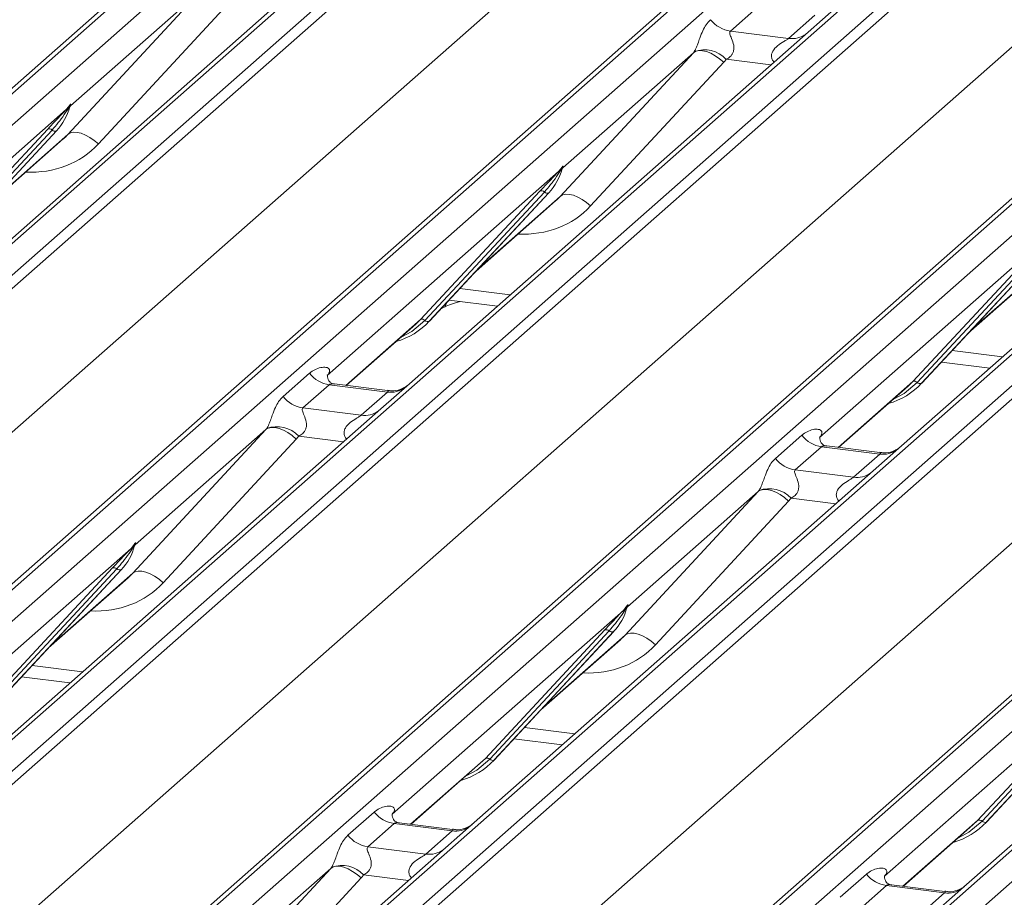
# Model space of a CAD drawing. Units: millimetres. Extents: x 5 to 415, y 5 to 292.
# Drawn here: x 291 to 298, y 125 to 131 of the extents above; entities that cross this region are included whole.
import ezdxf

# ---------------------------------------------------------------- set-up
doc = ezdxf.new("R2010")
doc.units = ezdxf.units.MM

msp = doc.modelspace()

# ---------------------------------------------------------------- linework, layer by layer
at = {"color": 7, "linetype": 'Continuous', "lineweight": 15}
for p, q in [((281.2756, 122.3634), (302.3856, 140.9806)), ((302.4517, 140.9999), (281.3418, 122.3827)), ((281.5617, 122.355), (302.6716, 140.9722)), ((303.4987, 140.868), (282.3888, 122.2508)), ((282.6087, 122.2231), (303.7186, 140.8403)), ((303.7848, 140.8043), (282.6749, 122.1872)), ((284.7367, 121.9274), (305.8466, 140.5446)), ((305.9127, 140.5639), (284.8028, 121.9467)), ((285.0227, 121.919), (306.1326, 140.5362)), ((306.9598, 140.432), (285.8498, 121.8148)), ((286.0698, 121.7871), (307.1797, 140.4042)), ((307.2458, 140.3683), (286.1359, 121.7511)), ((283.196, 121.6353), (304.2671, 140.2183)), ((288.1977, 121.4913), (309.3076, 140.1085)), ((309.3738, 140.1278), (288.2639, 121.5106)), ((288.4838, 121.4829), (309.5937, 140.1001)), ((310.4208, 139.9959), (289.3109, 121.3787)), ((289.5308, 121.351), (310.6407, 139.9682)), ((310.7068, 139.9322), (289.5969, 121.3151)), ((286.657, 121.1993), (307.7282, 139.7823)), ((312.8348, 139.6918), (291.7249, 121.0746)), ((291.6587, 121.0553), (312.7687, 139.6725)), ((291.9448, 121.0469), (313.0547, 139.6641)), ((313.8818, 139.5599), (292.7719, 120.9427)), ((292.9918, 120.915), (314.1017, 139.5321)), ((290.1181, 120.7632), (311.1892, 139.3462)), ((292.8689, 131.5324), (290.0624, 129.0573)), ((291.1249, 130.3766), (292.061, 131.3874)), ((292.061, 131.3874), (291.1424, 130.5773)), ((292.2749, 131.3203), (291.3389, 130.3095)), ((295.9679, 131.2666), (295.7826, 131.1032)), ((296.5307, 131.2734), (296.3299, 131.0964)), ((296.1914, 131.0517), (296.3766, 131.2151)), ((296.3299, 131.0964), (293.5255, 128.6231)), ((295.7826, 131.1032), (296.1914, 131.0517)), ((294.586, 129.9405), (295.522, 130.9514)), ((295.522, 130.9514), (294.6034, 130.1412)), ((295.7359, 130.8842), (294.7999, 129.8734)), ((299.791, 130.6603), (296.9865, 128.187)), ((291.1129, 130.5513), (289.4872, 129.1176)), ((291.1129, 130.5513), (291.1313, 130.5729)), ((291.1332, 130.5683), (291.1186, 130.5437)), ((291.1358, 130.5629), (291.1407, 130.5748)), ((291.1382, 130.571), (291.1425, 130.5864)), ((291.1462, 130.5861), (291.1424, 130.5773)), ((290.1428, 129.5104), (290.9827, 130.4135)), ((291.0137, 130.4077), (290.1738, 129.5046)), ((290.2048, 129.4987), (291.0447, 130.4018)), ((290.2054, 129.4993), (291.0454, 130.4024)), ((290.533, 129.8515), (291.0928, 130.3452)), ((291.0454, 130.4024), (291.0447, 130.4018)), ((294.574, 130.1152), (294.5923, 130.1369)), ((294.5969, 130.1269), (294.6017, 130.1388)), ((294.5993, 130.135), (294.6035, 130.1503)), ((294.6072, 130.15), (294.6034, 130.1412)), ((294.574, 130.1152), (292.9483, 128.6815)), ((294.5943, 130.1322), (294.5796, 130.1077)), ((293.6038, 129.0744), (294.4437, 129.9775)), ((294.4748, 129.9716), (293.6348, 129.0685)), ((293.6658, 129.0627), (294.5058, 129.9658)), ((293.6665, 129.0633), (294.5064, 129.9664)), ((294.5064, 129.9664), (294.5058, 129.9658)), ((293.994, 129.4155), (294.5538, 129.9092)), ((298.035, 129.6792), (296.4093, 128.2455)), ((297.0648, 128.6383), (297.9048, 129.5414)), ((297.9358, 129.5356), (297.0958, 128.6325)), ((297.1269, 128.6266), (297.9668, 129.5297)), ((297.1275, 128.6272), (297.9674, 129.5303)), ((297.4551, 128.9794), (298.0149, 129.4731)), ((293.7891, 129.1951), (293.7751, 129.1619)), ((293.8044, 129.2116), (294.1442, 129.1688)), ((293.0818, 128.611), (293.5707, 129.0421)), ((293.5707, 129.0421), (293.6038, 129.0744)), ((293.6665, 129.0633), (293.6658, 129.0627)), ((297.2654, 128.7755), (297.6052, 128.7327)), ((292.638, 128.5333), (292.8232, 128.6966)), ((292.9545, 128.6889), (292.9488, 128.6829)), ((292.9626, 128.6162), (292.7774, 128.4529)), ((293.3714, 128.5647), (292.9626, 128.6162)), ((293.3723, 128.5744), (292.9987, 128.6214)), ((293.5255, 128.6231), (293.3247, 128.446)), ((297.0317, 128.6061), (297.0648, 128.6383)), ((297.1275, 128.6272), (297.1269, 128.6266)), ((293.1862, 128.4014), (293.3714, 128.5647)), ((296.5428, 128.1749), (297.0317, 128.6061)), ((293.3247, 128.446), (290.5203, 125.9727)), ((292.7774, 128.4529), (293.1862, 128.4014)), ((291.5808, 127.2902), (292.5168, 128.301)), ((292.5168, 128.301), (291.5982, 127.4909)), ((292.7307, 128.2339), (291.7947, 127.2231)), ((296.099, 128.0972), (296.2842, 128.2606)), ((296.4155, 128.2528), (296.4099, 128.2468)), ((296.4237, 128.1802), (296.2385, 128.0168)), ((296.8325, 128.1287), (296.4237, 128.1802)), ((296.8333, 128.1383), (296.4597, 128.1854)), ((296.6472, 127.9653), (296.8325, 128.1287)), ((296.9865, 128.187), (296.7857, 128.01)), ((296.7857, 128.01), (293.9813, 125.5367)), ((296.2385, 128.0168), (296.6472, 127.9653)), ((295.0418, 126.8542), (295.9778, 127.865)), ((295.9778, 127.865), (295.0592, 127.0548)), ((296.1918, 127.7978), (295.2557, 126.787)), ((300.2468, 127.5739), (297.4423, 125.1006)), ((291.5688, 127.4649), (289.9431, 126.0312)), ((291.5688, 127.4649), (291.5871, 127.4865)), ((291.5891, 127.4819), (291.5744, 127.4574)), ((291.5891, 127.4703), (291.5965, 127.4884)), ((291.5983, 127.5), (291.5941, 127.4846)), ((291.602, 127.4997), (291.5982, 127.4909)), ((290.5986, 126.424), (291.4385, 127.3271)), ((291.4696, 127.3213), (290.6296, 126.4182)), ((291.5006, 127.3154), (290.6606, 126.4123)), ((290.6613, 126.4129), (291.5012, 127.316)), ((291.5012, 127.316), (291.5006, 127.3154)), ((290.9888, 126.7651), (291.5486, 127.2588)), ((295.0298, 127.0289), (293.4041, 125.5951)), ((295.0298, 127.0289), (295.0481, 127.0505)), ((295.0501, 127.0458), (295.0354, 127.0213)), ((295.0502, 127.0343), (295.0575, 127.0524)), ((295.0593, 127.0639), (295.0551, 127.0486)), ((295.063, 127.0636), (295.0592, 127.0548)), ((294.0596, 125.988), (294.8996, 126.8911)), ((294.9306, 126.8852), (294.0906, 125.9821)), ((294.9616, 126.8794), (294.1217, 125.9763)), ((294.1223, 125.9769), (294.9622, 126.88)), ((294.4499, 126.3291), (295.0097, 126.8228)), ((294.9622, 126.88), (294.9616, 126.8794)), ((290.7992, 126.5612), (291.139, 126.5184)), ((298.4908, 126.5928), (296.8651, 125.1591)), ((297.5207, 125.5519), (298.3606, 126.455)), ((298.3916, 126.4492), (297.5517, 125.5461)), ((298.4226, 126.4433), (297.5827, 125.5402)), ((297.5833, 125.5408), (298.4233, 126.4439)), ((294.2602, 126.1252), (294.6, 126.0824)), ((294.0265, 125.9557), (294.0596, 125.988)), ((293.5376, 125.5246), (294.0265, 125.9557)), ((294.1223, 125.9769), (294.1217, 125.9763)), ((293.0938, 125.4469), (293.279, 125.6102)), ((293.4103, 125.6025), (293.4047, 125.5965)), ((293.4185, 125.5298), (293.2333, 125.3665)), ((293.8273, 125.4783), (293.4185, 125.5298)), ((293.8281, 125.488), (293.4545, 125.535)), ((293.9813, 125.5367), (293.7805, 125.3596)), ((296.9987, 125.0885), (297.4876, 125.5197)), ((297.4876, 125.5197), (297.5207, 125.5519)), ((297.5833, 125.5408), (297.5827, 125.5402)), ((293.642, 125.315), (293.8273, 125.4783)), ((293.7805, 125.3596), (290.4458, 122.4186)), ((293.2333, 125.3665), (293.642, 125.315)), ((292.0366, 124.2038), (292.9726, 125.2146)), ((292.9726, 125.2146), (292.054, 124.4045)), ((296.5549, 125.0109), (296.7401, 125.1742)), ((296.8714, 125.1665), (296.8657, 125.1605)), ((293.1866, 125.1475), (292.2505, 124.1367)), ((296.8795, 125.0938), (296.6943, 124.9304)), ((297.2883, 125.0423), (296.8795, 125.0938)), ((297.2892, 125.0519), (296.9155, 125.099)), ((297.4423, 125.1006), (297.2416, 124.9236)), ((297.1031, 124.8789), (297.2883, 125.0423))]:
    msp.add_line(p, q, dxfattribs=at)
at = {"color": 8, "linetype": 'Continuous', "lineweight": 15}
for p, q in [((296.0677, 130.8651), (295.7528, 130.9048)), ((290.5488, 129.8685), (291.1249, 130.3766)), ((294.0098, 129.4324), (294.586, 129.9405)), ((297.4708, 128.9964), (298.047, 129.5045)), ((293.8797, 129.2925), (294.2339, 129.2479)), ((293.0788, 128.6113), (293.6038, 129.0744)), ((297.3407, 128.8564), (297.6949, 128.8118)), ((296.5398, 128.1753), (297.0648, 128.6383)), ((293.0625, 128.2148), (292.7476, 128.2544)), ((296.5235, 127.7787), (296.2086, 127.8184)), ((291.0046, 126.7821), (291.5808, 127.2902)), ((294.4656, 126.346), (295.0418, 126.8542)), ((290.8745, 126.6422), (291.2287, 126.5975)), ((294.3355, 126.2061), (294.6897, 126.1615)), ((293.5346, 125.525), (294.0596, 125.988)), ((296.9956, 125.0889), (297.5207, 125.5519)), ((293.5183, 125.1284), (293.2034, 125.168))]:
    msp.add_line(p, q, dxfattribs=at)
at = {"color": 7, "linetype": 'Continuous', "lineweight": 15, "flags": 128}
for points in [[(295.522, 130.9514), (295.5391, 130.9617), (295.5608, 130.9665), (295.5863, 130.9656), (295.6148, 130.9591), (295.6451, 130.9472), (295.6761, 130.9303), (295.7068, 130.9091), (295.7359, 130.8842)], [(291.1249, 130.3766), (291.142, 130.3869), (291.1637, 130.3917), (291.1892, 130.3909), (291.2177, 130.3844), (291.248, 130.3724), (291.2791, 130.3555), (291.3097, 130.3343), (291.3389, 130.3095)], [(294.586, 129.9405), (294.603, 129.9509), (294.6247, 129.9557), (294.6503, 129.9548), (294.6787, 129.9483), (294.709, 129.9364), (294.7401, 129.9195), (294.7708, 129.8983), (294.7999, 129.8734)], [(292.7307, 128.2339), (292.7016, 128.2587), (292.6709, 128.28), (292.6399, 128.2969), (292.6096, 128.3088), (292.5811, 128.3153), (292.5556, 128.3162), (292.5339, 128.3113), (292.5168, 128.301)], [(296.1918, 127.7978), (296.1626, 127.8227), (296.132, 127.8439), (296.1009, 127.8608), (296.0706, 127.8727), (296.0421, 127.8792), (296.0166, 127.8801), (295.9949, 127.8753), (295.9778, 127.865)], [(291.7947, 127.2231), (291.7656, 127.2479), (291.7349, 127.2692), (291.7038, 127.2861), (291.6735, 127.298), (291.6451, 127.3045), (291.6195, 127.3054), (291.5978, 127.3005), (291.5808, 127.2902)], [(295.2557, 126.787), (295.2266, 126.8119), (295.1959, 126.8331), (295.1649, 126.85), (295.1345, 126.8619), (295.1061, 126.8684), (295.0805, 126.8693), (295.0588, 126.8645), (295.0418, 126.8542)], [(292.9726, 125.2146), (292.9897, 125.2249), (293.0114, 125.2298), (293.0369, 125.2289), (293.0654, 125.2224), (293.0957, 125.2105), (293.1268, 125.1936), (293.1574, 125.1723), (293.1866, 125.1475)]]:
    msp.add_lwpolyline(points, dxfattribs=at)
at = {"color": 8, "linetype": 'Continuous', "lineweight": 15, "flags": 128}
for points in [[(293.6348, 129.0685), (293.5429, 128.9914), (293.4681, 128.9516)], [(297.0958, 128.6325), (297.0039, 128.5553), (296.9291, 128.5156)], [(294.0906, 125.9821), (293.9987, 125.905), (293.9239, 125.8652)], [(297.5517, 125.5461), (297.4597, 125.4689), (297.3849, 125.4292)]]:
    msp.add_lwpolyline(points, dxfattribs=at)
at = {"color": 7, "linetype": 'Continuous', "lineweight": 15}
for centre, radius, start, end in [((295.8127, 131.3164), 0.2153, 218.06891, 261.9838), ((295.6011, 130.7661), 0.2055, 42.42352, 111.04356), ((290.747, 130.6767), 0.4053, 317.28289, 344.88184), ((291.1371, 130.5635), 0.0271, 206.80425, 226.84829), ((291.1407, 130.5741), 0.00947, 187.15532, 218.16859), ((291.1284, 130.5828), 0.0153, 288.29104, 309.84277), ((291.1333, 130.5769), 0.00765, 309.97484, 344.29417), ((291.1727, 130.5661), 0.0331, 143.06323, 164.82549), ((291.1752, 130.5774), 0.0339, 158.66387, 164.63661), ((290.9938, 130.3871), 0.0286, 45.87679, 112.7821), ((291.0337, 130.4282), 0.0286, 225.87679, 292.7821), ((294.208, 130.2407), 0.4053, 317.28289, 344.88184), ((294.6017, 130.1381), 0.00947, 187.15532, 218.16859), ((294.5895, 130.1467), 0.0153, 288.29104, 309.84277), ((294.5944, 130.1408), 0.00765, 309.97484, 344.29417), ((294.6337, 130.1301), 0.0331, 143.06323, 164.82549), ((294.6362, 130.1413), 0.0339, 158.66387, 164.63661), ((294.5982, 130.1275), 0.0271, 206.80425, 226.84829), ((294.4548, 129.951), 0.0286, 45.87679, 112.7821), ((294.4947, 129.9922), 0.0286, 225.87679, 292.7821), ((293.2897, 129.4146), 0.5151, 285.98314, 316.90165), ((293.6149, 129.048), 0.0286, 45.87679, 112.7821), ((293.6548, 129.0891), 0.0286, 225.87679, 292.7821), ((292.9927, 128.8294), 0.2153, 218.06891, 261.9838), ((296.7508, 128.9785), 0.5151, 285.98314, 316.90165), ((297.0759, 128.6119), 0.0286, 45.87679, 112.7821), ((297.1158, 128.653), 0.0286, 225.87679, 292.7821), ((292.8075, 128.666), 0.2153, 218.06891, 261.9838), ((292.5959, 128.1158), 0.2055, 42.42352, 111.04356), ((296.4537, 128.3933), 0.2153, 218.06891, 261.9838), ((296.2685, 128.23), 0.2153, 218.06891, 261.9838), ((296.0569, 127.6798), 0.2055, 42.42352, 111.04356), ((291.2028, 127.5903), 0.4053, 317.28289, 344.88184), ((291.593, 127.4771), 0.0271, 206.80425, 226.84829), ((291.5965, 127.4877), 0.00947, 187.15532, 218.16859), ((291.5843, 127.4964), 0.0153, 288.29104, 309.84277), ((291.5892, 127.4905), 0.00765, 309.97484, 344.29417), ((291.6285, 127.4798), 0.0331, 143.06323, 164.82549), ((291.631, 127.491), 0.0339, 158.66387, 164.63661), ((291.4496, 127.3007), 0.0286, 45.87679, 112.7821), ((291.4895, 127.3418), 0.0286, 225.87679, 292.7821), ((294.6639, 127.1543), 0.4053, 317.28289, 344.88184), ((295.054, 127.0411), 0.0271, 206.80425, 226.84829), ((295.0575, 127.0517), 0.00947, 187.15532, 218.16859), ((295.0453, 127.0603), 0.0153, 288.29104, 309.84277), ((295.0502, 127.0545), 0.00765, 309.97484, 344.29417), ((295.0895, 127.0437), 0.0331, 143.06323, 164.82549), ((295.092, 127.055), 0.0339, 158.66387, 164.63661), ((294.9107, 126.8647), 0.0286, 45.87679, 112.7821), ((294.9505, 126.9058), 0.0286, 225.87679, 292.7821), ((294.0707, 125.9616), 0.0286, 45.87679, 112.7821), ((294.1106, 126.0027), 0.0286, 225.87679, 292.7821), ((293.7456, 126.3282), 0.5151, 285.98314, 316.90165), ((293.4485, 125.743), 0.2153, 218.06891, 261.9838), ((297.2066, 125.8921), 0.5151, 285.98314, 316.90165), ((297.5317, 125.5255), 0.0286, 45.87679, 112.7821), ((297.5716, 125.5666), 0.0286, 225.87679, 292.7821), ((293.2633, 125.5796), 0.2153, 218.06891, 261.9838), ((293.0517, 125.0294), 0.2055, 42.42352, 111.04356), ((296.9095, 125.3069), 0.2153, 218.06891, 261.9838)]:
    msp.add_arc(centre, radius, start, end, dxfattribs=at)
at = {"color": 8, "linetype": 'Continuous', "lineweight": 15}
for centre, radius, start, end in [((296.2151, 131.2172), 0.1672, 261.85159, 306.41352), ((293.3951, 128.7305), 0.1675, 261.87255, 305.15567), ((293.2099, 128.5669), 0.1672, 261.85159, 306.41352), ((296.8561, 128.2945), 0.1675, 261.87255, 305.15567), ((296.6709, 128.1309), 0.1672, 261.85159, 306.41352), ((293.8509, 125.6441), 0.1675, 261.87255, 305.15567), ((293.6657, 125.4805), 0.1672, 261.85159, 306.41352), ((297.312, 125.2081), 0.1675, 261.87255, 305.15567)]:
    msp.add_arc(centre, radius, start, end, dxfattribs=at)
at = {"color": 7, "linetype": 'Continuous', "lineweight": 15}
for centre, major_axis, ratio, start_param, end_param in [((295.4468, 131.0178), (0.0778, -0.0635), 0.822402, 6.235658, 6.338125), ((295.5174, 131.09), (0.2136, -0.211), 0.863409, 0.027867, 0.130335), ((290.6855, 130.786), (0.4353, -0.4138), 0.856866, 6.207807, 6.295073), ((294.1465, 130.3499), (0.4353, -0.4138), 0.856866, 6.207807, 6.295073), ((292.8802, 128.7543), (-0.0367, 0.094), 0.91677, 3.552071, 3.654539), ((292.4416, 128.3675), (0.0778, -0.0635), 0.822402, 6.235658, 6.338125), ((292.5122, 128.4396), (0.2136, -0.211), 0.863409, 0.027867, 0.130335), ((296.3412, 128.3182), (-0.0367, 0.094), 0.91677, 3.552071, 3.654539), ((295.9026, 127.9314), (0.0778, -0.0635), 0.822402, 6.235658, 6.338125), ((295.9732, 128.0036), (0.2136, -0.211), 0.863409, 0.027867, 0.130335), ((291.1413, 127.6996), (0.4353, -0.4138), 0.856866, 6.207807, 6.295073), ((294.6023, 127.2635), (0.4353, -0.4138), 0.856866, 6.207807, 6.295073), ((293.336, 125.6679), (-0.0367, 0.094), 0.91677, 3.552071, 3.654539), ((292.8974, 125.2811), (0.0778, -0.0635), 0.822402, 6.235658, 6.338125), ((292.968, 125.3532), (0.2136, -0.211), 0.863409, 0.027867, 0.130335), ((296.797, 125.2319), (-0.0367, 0.094), 0.91677, 3.552071, 3.654539)]:
    msp.add_ellipse(centre, major_axis=major_axis, ratio=ratio, start_param=start_param, end_param=end_param, dxfattribs=at)
at = {"color": 8, "linetype": 'Continuous', "lineweight": 15}
for centre in [(290.7561, 130.8581), (294.2171, 130.4221), (291.2119, 127.7717), (294.6729, 127.3357)]:
    msp.add_ellipse(centre, major_axis=(0.5695, -0.5626), ratio=0.863409, start_param=5.515152, end_param=6.311052, dxfattribs=at)
at = {"color": 7, "linetype": 'Continuous', "lineweight": 15}
for points, knots in [([(295.5273, 130.9579), (295.5274, 130.9581), (295.5299, 130.9616), (295.5343, 130.9689), (295.5411, 130.9828), (295.5475, 130.9982), (295.557, 131.0239), (295.5708, 131.0632), (295.5883, 131.1072), (295.6113, 131.1507), (295.6322, 131.1723), (295.6432, 131.1836)], [0, 0, 0, 0, 0.001484, 0.039675, 0.069331, 0.117331, 0.164576, 0.294556, 0.524008, 0.749279, 1, 1, 1, 1]), ([(295.7826, 131.1032), (295.7805, 131.1), (295.7766, 131.0943), (295.7795, 131.0773), (295.7912, 131.0504), (295.805, 131.0155), (295.8079, 130.9841), (295.8055, 130.9641), (295.7989, 130.946), (295.7845, 130.9256), (295.7683, 130.9132), (295.7561, 130.9064), (295.7531, 130.9049), (295.7528, 130.9048)], [0, 0, 0, 0, 0.090967, 0.161129, 0.337176, 0.545733, 0.628897, 0.683925, 0.75932, 0.830246, 0.95962, 0.995852, 1, 1, 1, 1]), ([(290.9827, 130.4135), (291.0155, 130.4488), (291.0566, 130.493), (291.1035, 130.5415), (291.1129, 130.5513)], [0, 0, 0, 0, 0.797889, 1, 1, 1, 1]), ([(291.1313, 130.5729), (291.1344, 130.5774), (291.1383, 130.583), (291.1422, 130.5884), (291.1432, 130.5893), (291.1436, 130.5897)], [0, 0, 0, 0, 0.699845, 0.877647, 1, 1, 1, 1]), ([(291.1425, 130.5864), (291.1424, 130.5863), (291.1421, 130.586), (291.1414, 130.5849), (291.1403, 130.5826), (291.1375, 130.5768), (291.1351, 130.572), (291.1332, 130.5683)], [0, 0, 0, 0, 0.036794, 0.0783449, 0.2278609, 0.4015766, 1, 1, 1, 1]), ([(291.1407, 130.5748), (291.1412, 130.5768), (291.1422, 130.5807), (291.143, 130.5849), (291.1429, 130.5863), (291.1427, 130.5865), (291.1426, 130.5865), (291.1425, 130.5864), (291.1425, 130.5864)], [0, 0, 0, 0, 0.4466278, 0.8607877, 0.917991, 0.9566386, 0.9915272, 1, 1, 1, 1]), ([(291.1408, 130.5751), (291.1408, 130.5752), (291.141, 130.576), (291.1412, 130.5762), (291.141, 130.576), (291.141, 130.576)], [0, 0, 0, 0, 0.099179, 0.813053, 1, 1, 1, 1]), ([(291.1436, 130.5897), (291.1438, 130.5899), (291.1443, 130.5904), (291.1455, 130.5906), (291.1462, 130.5888), (291.1462, 130.587), (291.1462, 130.5861)], [0, 0, 0, 0, 0.07087, 0.200527, 0.610693, 1, 1, 1, 1]), ([(291.1186, 130.5437), (291.1122, 130.5344), (291.0781, 130.4841), (291.0426, 130.442), (291.0137, 130.4077)], [0, 0, 0, 0, 0.1857, 1, 1, 1, 1]), ([(294.5923, 130.1369), (294.5954, 130.1413), (294.5994, 130.1469), (294.6033, 130.1523), (294.6042, 130.1533), (294.6046, 130.1537)], [0, 0, 0, 0, 0.699845, 0.877647, 1, 1, 1, 1]), ([(294.6035, 130.1503), (294.6034, 130.1502), (294.6032, 130.15), (294.6024, 130.1488), (294.6013, 130.1466), (294.5985, 130.1408), (294.5961, 130.136), (294.5943, 130.1322)], [0, 0, 0, 0, 0.036794, 0.078345, 0.227861, 0.401577, 1, 1, 1, 1]), ([(294.6017, 130.1388), (294.6022, 130.1408), (294.6032, 130.1446), (294.604, 130.1489), (294.6039, 130.1503), (294.6038, 130.1505), (294.6036, 130.1504), (294.6035, 130.1504), (294.6035, 130.1503)], [0, 0, 0, 0, 0.446628, 0.860788, 0.917991, 0.956639, 0.991527, 1, 1, 1, 1]), ([(294.6018, 130.1391), (294.6018, 130.1392), (294.602, 130.14), (294.6022, 130.1402), (294.6021, 130.14), (294.602, 130.1399)], [0, 0, 0, 0, 0.099179, 0.813053, 1, 1, 1, 1]), ([(294.6046, 130.1537), (294.6048, 130.1539), (294.6054, 130.1543), (294.6066, 130.1545), (294.6073, 130.1527), (294.6072, 130.1509), (294.6072, 130.15)], [0, 0, 0, 0, 0.07087, 0.200527, 0.610693, 1, 1, 1, 1]), ([(294.4437, 129.9775), (294.4765, 130.0127), (294.5176, 130.057), (294.5645, 130.1055), (294.574, 130.1152)], [0, 0, 0, 0, 0.797889, 1, 1, 1, 1]), ([(294.5796, 130.1077), (294.5733, 130.0984), (294.5392, 130.0481), (294.5037, 130.0059), (294.4748, 129.9716)], [0, 0, 0, 0, 0.1857, 1, 1, 1, 1]), ([(293.8831, 129.2017), (293.8716, 129.1987), (293.8196, 129.1856), (293.7791, 129.1659), (293.7476, 129.1505)], [0, 0, 0, 0, 0.222047, 1, 1, 1, 1]), ([(292.8232, 128.6966), (292.8262, 128.6992), (292.8406, 128.7113), (292.8703, 128.7283), (292.9109, 128.7401), (292.9434, 128.7397), (292.9604, 128.7301), (292.9651, 128.719), (292.965, 128.7094), (292.9615, 128.699), (292.9567, 128.692), (292.9545, 128.6889)], [0, 0, 0, 0, 0.063452, 0.299394, 0.538985, 0.734922, 0.845784, 0.893815, 0.930913, 0.969004, 1, 1, 1, 1]), ([(292.9995, 128.622), (292.9977, 128.622), (292.9852, 128.6222), (292.9757, 128.6292), (292.9569, 128.6389), (292.9475, 128.6772), (292.9498, 128.6831), (292.9505, 128.6848)], [0, 0, 0, 0, 0.034935, 0.237462, 0.531089, 0.863289, 1, 1, 1, 1]), ([(293.5107, 128.6094), (293.5108, 128.6095), (293.5112, 128.6097), (293.5048, 128.6049), (293.4893, 128.595), (293.4542, 128.5793), (293.4118, 128.5688), (293.3819, 128.5754), (293.3731, 128.5773)], [0, 0, 0, 0, 0.07676, 0.174151, 0.291318, 0.491697, 0.849924, 1, 1, 1, 1]), ([(292.5221, 128.3076), (292.5222, 128.3077), (292.5247, 128.3113), (292.5291, 128.3185), (292.5359, 128.3324), (292.5423, 128.3479), (292.5518, 128.3735), (292.5656, 128.4129), (292.5831, 128.4569), (292.6061, 128.5003), (292.627, 128.5219), (292.638, 128.5333)], [0, 0, 0, 0, 0.001484, 0.039675, 0.069331, 0.117331, 0.164576, 0.294556, 0.524008, 0.749279, 1, 1, 1, 1]), ([(292.7774, 128.4529), (292.7753, 128.4497), (292.7714, 128.444), (292.7743, 128.427), (292.786, 128.4001), (292.7998, 128.3652), (292.8027, 128.3338), (292.8003, 128.3138), (292.7937, 128.2957), (292.7793, 128.2753), (292.7631, 128.2629), (292.7509, 128.2561), (292.7479, 128.2546), (292.7476, 128.2544)], [0, 0, 0, 0, 0.090967, 0.161129, 0.337176, 0.545733, 0.628897, 0.683925, 0.75932, 0.830246, 0.95962, 0.995852, 1, 1, 1, 1]), ([(296.2842, 128.2606), (296.2873, 128.2632), (296.3016, 128.2753), (296.3313, 128.2923), (296.372, 128.3041), (296.4044, 128.3036), (296.4214, 128.294), (296.4261, 128.283), (296.426, 128.2734), (296.4225, 128.263), (296.4177, 128.256), (296.4155, 128.2528)], [0, 0, 0, 0, 0.063452, 0.299394, 0.538985, 0.734922, 0.845784, 0.893815, 0.930913, 0.969004, 1, 1, 1, 1]), ([(296.4606, 128.1859), (296.4587, 128.186), (296.4463, 128.1861), (296.4367, 128.1932), (296.4179, 128.2029), (296.4086, 128.2411), (296.4108, 128.2471), (296.4115, 128.2488)], [0, 0, 0, 0, 0.034935, 0.237462, 0.531089, 0.863289, 1, 1, 1, 1]), ([(296.9717, 128.1733), (296.9719, 128.1734), (296.9722, 128.1737), (296.9659, 128.1689), (296.9503, 128.1589), (296.9153, 128.1432), (296.8728, 128.1328), (296.8429, 128.1393), (296.8341, 128.1413)], [0, 0, 0, 0, 0.07676, 0.174151, 0.291318, 0.491697, 0.849924, 1, 1, 1, 1]), ([(295.9832, 127.8715), (295.9833, 127.8717), (295.9858, 127.8752), (295.9901, 127.8825), (295.9969, 127.8964), (296.0033, 127.9118), (296.0129, 127.9375), (296.0266, 127.9768), (296.0441, 128.0208), (296.0671, 128.0643), (296.088, 128.0859), (296.099, 128.0972)], [0, 0, 0, 0, 0.001484, 0.039675, 0.069331, 0.117331, 0.164576, 0.294556, 0.524008, 0.749279, 1, 1, 1, 1]), ([(296.2385, 128.0168), (296.2363, 128.0136), (296.2325, 128.008), (296.2353, 127.9909), (296.247, 127.964), (296.2609, 127.9291), (296.2637, 127.8978), (296.2614, 127.8777), (296.2548, 127.8596), (296.2403, 127.8392), (296.2242, 127.8268), (296.2119, 127.82), (296.2089, 127.8185), (296.2086, 127.8184)], [0, 0, 0, 0, 0.090967, 0.161129, 0.337176, 0.545733, 0.628897, 0.683925, 0.75932, 0.830246, 0.95962, 0.995852, 1, 1, 1, 1]), ([(291.4385, 127.3271), (291.4713, 127.3624), (291.5124, 127.4066), (291.5593, 127.4551), (291.5688, 127.4649)], [0, 0, 0, 0, 0.797889, 1, 1, 1, 1]), ([(291.5744, 127.4574), (291.5681, 127.448), (291.534, 127.3977), (291.4985, 127.3556), (291.4696, 127.3213)], [0, 0, 0, 0, 0.1857, 1, 1, 1, 1]), ([(291.5871, 127.4865), (291.5902, 127.491), (291.5942, 127.4966), (291.5981, 127.502), (291.599, 127.503), (291.5994, 127.5034)], [0, 0, 0, 0, 0.699845, 0.877647, 1, 1, 1, 1]), ([(291.5983, 127.5), (291.5982, 127.4999), (291.598, 127.4997), (291.5972, 127.4985), (291.5961, 127.4962), (291.5933, 127.4904), (291.5909, 127.4856), (291.5891, 127.4819)], [0, 0, 0, 0, 0.036794, 0.078345, 0.227861, 0.401577, 1, 1, 1, 1]), ([(291.5965, 127.4884), (291.597, 127.4904), (291.598, 127.4943), (291.5988, 127.4985), (291.5987, 127.4999), (291.5986, 127.5001), (291.5984, 127.5001), (291.5983, 127.5), (291.5983, 127.5)], [0, 0, 0, 0, 0.446628, 0.860788, 0.917991, 0.956639, 0.991527, 1, 1, 1, 1]), ([(291.5966, 127.4887), (291.5966, 127.4888), (291.5968, 127.4896), (291.597, 127.4898), (291.5969, 127.4896), (291.5968, 127.4896)], [0, 0, 0, 0, 0.099179, 0.813053, 1, 1, 1, 1]), ([(291.5994, 127.5034), (291.5996, 127.5035), (291.6002, 127.504), (291.6014, 127.5042), (291.6021, 127.5024), (291.602, 127.5006), (291.602, 127.4997)], [0, 0, 0, 0, 0.07087, 0.200527, 0.610693, 1, 1, 1, 1]), ([(294.8996, 126.8911), (294.9323, 126.9264), (294.9734, 126.9706), (295.0203, 127.0191), (295.0298, 127.0289)], [0, 0, 0, 0, 0.797889, 1, 1, 1, 1]), ([(295.0354, 127.0213), (295.0291, 127.012), (294.995, 126.9617), (294.9595, 126.9195), (294.9306, 126.8852)], [0, 0, 0, 0, 0.1857, 1, 1, 1, 1]), ([(295.0481, 127.0505), (295.0513, 127.0549), (295.0552, 127.0605), (295.0591, 127.0659), (295.06, 127.0669), (295.0604, 127.0673)], [0, 0, 0, 0, 0.699845, 0.877647, 1, 1, 1, 1]), ([(295.0593, 127.0639), (295.0592, 127.0638), (295.059, 127.0636), (295.0583, 127.0624), (295.0571, 127.0602), (295.0543, 127.0544), (295.0519, 127.0496), (295.0501, 127.0458)], [0, 0, 0, 0, 0.036794, 0.078345, 0.227861, 0.401577, 1, 1, 1, 1]), ([(295.0575, 127.0524), (295.0581, 127.0544), (295.0591, 127.0582), (295.0599, 127.0625), (295.0597, 127.0639), (295.0596, 127.0641), (295.0594, 127.064), (295.0593, 127.064), (295.0593, 127.0639)], [0, 0, 0, 0, 0.446628, 0.860788, 0.917991, 0.956639, 0.991527, 1, 1, 1, 1]), ([(295.0576, 127.0527), (295.0577, 127.0528), (295.0579, 127.0536), (295.0581, 127.0538), (295.0579, 127.0536), (295.0579, 127.0535)], [0, 0, 0, 0, 0.099179, 0.813053, 1, 1, 1, 1]), ([(295.0604, 127.0673), (295.0606, 127.0675), (295.0612, 127.0679), (295.0624, 127.0681), (295.0631, 127.0663), (295.0631, 127.0645), (295.063, 127.0636)], [0, 0, 0, 0, 0.07087, 0.200527, 0.610693, 1, 1, 1, 1]), ([(293.279, 125.6102), (293.2821, 125.6128), (293.2964, 125.6249), (293.3261, 125.6419), (293.3668, 125.6537), (293.3992, 125.6533), (293.4162, 125.6437), (293.4209, 125.6327), (293.4208, 125.623), (293.4173, 125.6127), (293.4125, 125.6056), (293.4103, 125.6025)], [0, 0, 0, 0, 0.063452, 0.299394, 0.538985, 0.734922, 0.845784, 0.893815, 0.930913, 0.969004, 1, 1, 1, 1]), ([(293.4554, 125.5356), (293.4535, 125.5356), (293.4411, 125.5358), (293.4315, 125.5428), (293.4127, 125.5525), (293.4033, 125.5908), (293.4056, 125.5967), (293.4063, 125.5985)], [0, 0, 0, 0, 0.034935, 0.237462, 0.531089, 0.863289, 1, 1, 1, 1]), ([(293.9665, 125.523), (293.9667, 125.5231), (293.967, 125.5234), (293.9606, 125.5185), (293.9451, 125.5086), (293.9101, 125.4929), (293.8676, 125.4824), (293.8377, 125.489), (293.8289, 125.4909)], [0, 0, 0, 0, 0.0767595, 0.1741506, 0.2913179, 0.4916971, 0.8499235, 1, 1, 1, 1]), ([(292.978, 125.2212), (292.9781, 125.2213), (292.9806, 125.2249), (292.9849, 125.2321), (292.9917, 125.246), (292.9981, 125.2615), (293.0077, 125.2871), (293.0214, 125.3265), (293.0389, 125.3705), (293.0619, 125.4139), (293.0828, 125.4355), (293.0938, 125.4469)], [0, 0, 0, 0, 0.001484, 0.039675, 0.069331, 0.117331, 0.164576, 0.294556, 0.524008, 0.749279, 1, 1, 1, 1]), ([(293.2333, 125.3665), (293.2311, 125.3633), (293.2273, 125.3576), (293.2301, 125.3406), (293.2418, 125.3137), (293.2557, 125.2788), (293.2585, 125.2474), (293.2562, 125.2274), (293.2496, 125.2093), (293.2351, 125.1889), (293.219, 125.1765), (293.2067, 125.1697), (293.2037, 125.1682), (293.2034, 125.168)], [0, 0, 0, 0, 0.090967, 0.161129, 0.337176, 0.545733, 0.628897, 0.683925, 0.75932, 0.830246, 0.95962, 0.995852, 1, 1, 1, 1]), ([(296.7401, 125.1742), (296.7431, 125.1768), (296.7575, 125.1889), (296.7871, 125.2059), (296.8278, 125.2177), (296.8603, 125.2172), (296.8772, 125.2076), (296.882, 125.1966), (296.8818, 125.187), (296.8783, 125.1766), (296.8735, 125.1696), (296.8714, 125.1665)], [0, 0, 0, 0, 0.063452, 0.299394, 0.538985, 0.734922, 0.845784, 0.893815, 0.930913, 0.969004, 1, 1, 1, 1]), ([(296.9164, 125.0995), (296.9146, 125.0996), (296.9021, 125.0997), (296.8926, 125.1068), (296.8737, 125.1165), (296.8644, 125.1547), (296.8667, 125.1607), (296.8673, 125.1624)], [0, 0, 0, 0, 0.034935, 0.237462, 0.531089, 0.863289, 1, 1, 1, 1]), ([(297.4276, 125.0869), (297.4277, 125.0871), (297.428, 125.0873), (297.4217, 125.0825), (297.4061, 125.0725), (297.3711, 125.0568), (297.3286, 125.0464), (297.2988, 125.0529), (297.2899, 125.0549)], [0, 0, 0, 0, 0.07676, 0.174151, 0.291318, 0.491697, 0.849924, 1, 1, 1, 1])]:
    msp.add_open_spline(points, degree=3, knots=knots, dxfattribs=at)
at = {"color": 8, "linetype": 'Continuous', "lineweight": 15}
for points, knots in [([(296.0902, 130.885), (296.0874, 130.8876), (296.079, 130.8954), (296.0731, 130.9114), (296.0703, 130.9313), (296.0738, 130.9479), (296.0861, 130.9737), (296.1144, 131.0022), (296.1514, 131.0259), (296.1759, 131.0405), (296.1866, 131.0477), (296.19, 131.0505), (296.1914, 131.0517)], [0, 0, 0, 0, 0.046774, 0.13893, 0.200537, 0.291756, 0.34019, 0.550124, 0.774399, 0.895955, 0.955632, 1, 1, 1, 1]), ([(292.9986, 128.6212), (292.998, 128.6213), (292.9896, 128.6237), (292.9782, 128.6223), (292.9675, 128.6197), (292.9641, 128.6173), (292.9626, 128.6162)], [0, 0, 0, 0, 0.0416187, 0.5580026, 0.8115169, 1, 1, 1, 1]), ([(293.3714, 128.5647), (293.3735, 128.567), (293.3773, 128.5711), (293.3761, 128.5741), (293.3734, 128.5735), (293.3723, 128.5733)], [0, 0, 0, 0, 0.447861, 0.793294, 1, 1, 1, 1]), ([(293.085, 128.2346), (293.0822, 128.2372), (293.0738, 128.245), (293.0679, 128.2611), (293.0651, 128.281), (293.0686, 128.2976), (293.0808, 128.3233), (293.1092, 128.3519), (293.1462, 128.3755), (293.1707, 128.3902), (293.1814, 128.3974), (293.1848, 128.4002), (293.1862, 128.4014)], [0, 0, 0, 0, 0.0467739, 0.1389299, 0.2005374, 0.2917559, 0.3401895, 0.5501244, 0.7743994, 0.8959549, 0.9556315, 1, 1, 1, 1]), ([(296.4596, 128.1851), (296.459, 128.1853), (296.4506, 128.1877), (296.4393, 128.1863), (296.4285, 128.1837), (296.4251, 128.1812), (296.4237, 128.1802)], [0, 0, 0, 0, 0.041619, 0.558003, 0.811517, 1, 1, 1, 1]), ([(296.8325, 128.1287), (296.8346, 128.131), (296.8383, 128.135), (296.8371, 128.138), (296.8344, 128.1375), (296.8334, 128.1372)], [0, 0, 0, 0, 0.447861, 0.793294, 1, 1, 1, 1]), ([(296.546, 127.7986), (296.5432, 127.8012), (296.5348, 127.809), (296.5289, 127.8251), (296.5261, 127.8449), (296.5296, 127.8615), (296.5419, 127.8873), (296.5703, 127.9158), (296.6072, 127.9395), (296.6317, 127.9542), (296.6424, 127.9613), (296.6458, 127.9641), (296.6472, 127.9653)], [0, 0, 0, 0, 0.046774, 0.13893, 0.200537, 0.291756, 0.34019, 0.550124, 0.774399, 0.895955, 0.955632, 1, 1, 1, 1]), ([(293.4544, 125.5348), (293.4538, 125.5349), (293.4454, 125.5373), (293.4341, 125.5359), (293.4233, 125.5333), (293.4199, 125.5309), (293.4185, 125.5298)], [0, 0, 0, 0, 0.041619, 0.558003, 0.811517, 1, 1, 1, 1]), ([(293.8273, 125.4783), (293.8294, 125.4806), (293.8331, 125.4847), (293.8319, 125.4877), (293.8292, 125.4871), (293.8282, 125.4869)], [0, 0, 0, 0, 0.447861, 0.793294, 1, 1, 1, 1]), ([(293.5408, 125.1482), (293.538, 125.1509), (293.5296, 125.1586), (293.5237, 125.1747), (293.5209, 125.1946), (293.5244, 125.2112), (293.5367, 125.2369), (293.5651, 125.2655), (293.602, 125.2891), (293.6265, 125.3038), (293.6372, 125.311), (293.6406, 125.3138), (293.642, 125.315)], [0, 0, 0, 0, 0.0467739, 0.1389299, 0.2005374, 0.2917559, 0.3401895, 0.5501244, 0.7743994, 0.8959549, 0.9556315, 1, 1, 1, 1]), ([(296.9155, 125.0987), (296.9149, 125.0989), (296.9065, 125.1013), (296.8951, 125.0999), (296.8843, 125.0973), (296.881, 125.0948), (296.8795, 125.0938)], [0, 0, 0, 0, 0.041619, 0.558003, 0.811517, 1, 1, 1, 1]), ([(297.2883, 125.0423), (297.2904, 125.0446), (297.2941, 125.0486), (297.293, 125.0516), (297.2902, 125.0511), (297.2892, 125.0509)], [0, 0, 0, 0, 0.447861, 0.793294, 1, 1, 1, 1])]:
    msp.add_open_spline(points, degree=3, knots=knots, dxfattribs=at)

doc.saveas('drawing.dxf')
